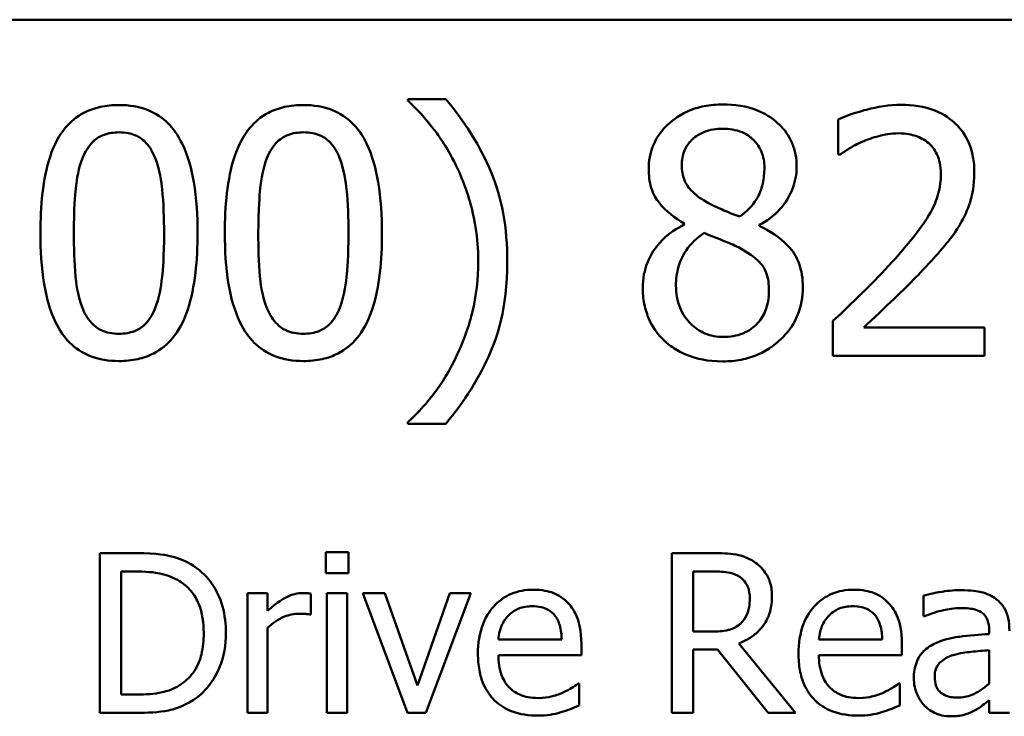
# Model space of a CAD drawing. Units: inches. Extents: x 0.05 to 2.15, y 0.02 to 1.67.
# Drawn here: x 1.64 to 1.7, y 0.58 to 0.61 of the extents above; entities that cross this region are included whole.
import ezdxf

# ---------------------------------------------------------------- set-up
doc = ezdxf.new("R2010")
doc.units = ezdxf.units.IN
doc.header["$LTSCALE"] = 0.1
doc.header["$MEASUREMENT"] = 0
doc.layers.add('Visible (ANSI)', color=7, linetype='Continuous', lineweight=50)

msp = doc.modelspace()

# ---------------------------------------------------------------- linework, layer by layer
at = {"layer": 'Visible (ANSI)'}
for p, q in [((1.434965, 0.614348), (2.077632, 0.614348)), ((1.666747, 0.610043), (1.664694, 0.610043)), ((1.664694, 0.610043), (1.664694, 0.609957)), ((1.688033, 0.60893), (1.688033, 0.607028)), ((1.688033, 0.607028), (1.68813, 0.607028)), ((1.679691, 0.60329), (1.679691, 0.603236)), ((1.683754, 0.60316), (1.683754, 0.603214)), ((1.687752, 0.598006), (1.687752, 0.596115)), ((1.695974, 0.597661), (1.689426, 0.597661)), ((1.695974, 0.596115), (1.695974, 0.597661)), ((1.687752, 0.596115), (1.695974, 0.596115)), ((1.664694, 0.592517), (1.664694, 0.592431)), ((1.664694, 0.592431), (1.666747, 0.592431)), ((1.660235, 0.58547), (1.660235, 0.584332)), ((1.661478, 0.58547), (1.660235, 0.58547)), ((1.661478, 0.584332), (1.661478, 0.58547)), ((1.64996, 0.585414), (1.647986, 0.585414)), ((1.647986, 0.585414), (1.647986, 0.576747)), ((1.681255, 0.585414), (1.679022, 0.585414)), ((1.679022, 0.585414), (1.679022, 0.576747)), ((1.649138, 0.577744), (1.649138, 0.584416)), ((1.649138, 0.584416), (1.650016, 0.584416)), ((1.680174, 0.581158), (1.680174, 0.584416)), ((1.680174, 0.584416), (1.681319, 0.584416)), ((1.660235, 0.584332), (1.661478, 0.584332)), ((1.657081, 0.58325), (1.655986, 0.58325)), ((1.655986, 0.58325), (1.655986, 0.576747)), ((1.657081, 0.582281), (1.657081, 0.58325)), ((1.659434, 0.582078), (1.659434, 0.583215)), ((1.661401, 0.58325), (1.660305, 0.58325)), ((1.660305, 0.58325), (1.660305, 0.576747)), ((1.661401, 0.576747), (1.661401, 0.58325)), ((1.663437, 0.58325), (1.66225, 0.58325)), ((1.66225, 0.58325), (1.664681, 0.576747)), ((1.665214, 0.578243), (1.663437, 0.58325)), ((1.666977, 0.58325), (1.665214, 0.578243)), ((1.665664, 0.576747), (1.668115, 0.58325)), ((1.668115, 0.58325), (1.666977, 0.58325)), ((1.692668, 0.58311), (1.692668, 0.581993)), ((1.659378, 0.582078), (1.659434, 0.582078)), ((1.692668, 0.581993), (1.692731, 0.581993)), ((1.657081, 0.576747), (1.657081, 0.581361)), ((1.681185, 0.581158), (1.680174, 0.581158)), ((1.696229, 0.581235), (1.696229, 0.581024)), ((1.673038, 0.580722), (1.669604, 0.580722)), ((1.690428, 0.580722), (1.686993, 0.580722)), ((1.674106, 0.579886), (1.674106, 0.580483)), ((1.680174, 0.576747), (1.680174, 0.580195)), ((1.680174, 0.580195), (1.681494, 0.580195)), ((1.681494, 0.580195), (1.684233, 0.576747)), ((1.685729, 0.576747), (1.682646, 0.580518)), ((1.691495, 0.579886), (1.691495, 0.580483)), ((1.696229, 0.580153), (1.696229, 0.578348)), ((1.669604, 0.579886), (1.674106, 0.579886)), ((1.686993, 0.579886), (1.691495, 0.579886)), ((1.673986, 0.578341), (1.673923, 0.578341)), ((1.673986, 0.577147), (1.673986, 0.578341)), ((1.691376, 0.578341), (1.691313, 0.578341)), ((1.691376, 0.577147), (1.691376, 0.578341)), ((1.650016, 0.577744), (1.649138, 0.577744)), ((1.696229, 0.577435), (1.696229, 0.576747)), ((1.647986, 0.576747), (1.649981, 0.576747)), ((1.655986, 0.576747), (1.657081, 0.576747)), ((1.660305, 0.576747), (1.661401, 0.576747)), ((1.664681, 0.576747), (1.665664, 0.576747)), ((1.679022, 0.576747), (1.680174, 0.576747)), ((1.684233, 0.576747), (1.685729, 0.576747)), ((1.696229, 0.576747), (1.697324, 0.576747))]:
    msp.add_line(p, q, dxfattribs=at)
for points, knots in [([(1.670086, 0.601237), (1.670086, 0.60211), (1.67002, 0.60299), (1.669721, 0.604625), (1.669504, 0.605385), (1.668934, 0.606718), (1.668271, 0.608233), (1.666747, 0.610043)], [-0.4750907, -0.4750907, -0.4750907, -0.4750907, -0.2964911, -0.2964911, -0.1352275, -0.1352275, 0, 0, 0, 0]), ([(1.649027, 0.609719), (1.648683, 0.609719), (1.648337, 0.609688), (1.647694, 0.609545), (1.647399, 0.609442), (1.646728, 0.609092), (1.646392, 0.608816), (1.645784, 0.608086), (1.645505, 0.607584), (1.644885, 0.605711), (1.644759, 0.604225), (1.644759, 0.602771)], [-0.2293866, -0.2293866, -0.2293866, -0.2293866, -0.1980955, -0.1980955, -0.1695126, -0.1695126, -0.1292638, -0.1292638, -0.0831023, -0.0831023, 0, 0, 0, 0]), ([(1.653284, 0.602782), (1.653284, 0.60369), (1.653231, 0.604644), (1.652959, 0.606239), (1.652768, 0.606961), (1.652215, 0.608111), (1.651943, 0.60847), (1.651365, 0.609041), (1.651009, 0.609275), (1.650105, 0.60964), (1.649567, 0.609719), (1.649027, 0.609719)], [-0.1392036, -0.1392036, -0.1392036, -0.1392036, -0.1044259, -0.1044259, -0.0773086, -0.0773086, -0.0556799, -0.0556799, -0.0308627, -0.0308627, 0, 0, 0, 0]), ([(1.659032, 0.609719), (1.658688, 0.609719), (1.658343, 0.609688), (1.6577, 0.609545), (1.657404, 0.609442), (1.656733, 0.609092), (1.656397, 0.608816), (1.655789, 0.608086), (1.65551, 0.607584), (1.65489, 0.605711), (1.654764, 0.604225), (1.654764, 0.602771)], [-0.2293866, -0.2293866, -0.2293866, -0.2293866, -0.1980955, -0.1980955, -0.1695126, -0.1695126, -0.1292638, -0.1292638, -0.0831023, -0.0831023, 0, 0, 0, 0]), ([(1.663289, 0.602782), (1.663289, 0.60369), (1.663237, 0.604644), (1.662964, 0.606239), (1.662774, 0.606961), (1.662221, 0.608111), (1.661949, 0.60847), (1.661371, 0.609041), (1.661015, 0.609275), (1.660111, 0.60964), (1.659572, 0.609719), (1.659032, 0.609719)], [-0.1392036, -0.1392036, -0.1392036, -0.1392036, -0.1044259, -0.1044259, -0.0773086, -0.0773086, -0.0556799, -0.0556799, -0.0308627, -0.0308627, 0, 0, 0, 0]), ([(1.664694, 0.609957), (1.665192, 0.609506), (1.665653, 0.608984), (1.666282, 0.608177), (1.666781, 0.607521), (1.667298, 0.606456)], [-0.1969066, -0.1969066, -0.1969066, -0.1969066, -0.0676723, -0.0676723, 0, 0, 0, 0]), ([(1.681777, 0.609751), (1.681437, 0.609751), (1.681098, 0.609723), (1.680456, 0.609597), (1.680156, 0.609505), (1.679309, 0.609127), (1.678925, 0.608798), (1.678387, 0.608241), (1.678159, 0.607907), (1.677832, 0.607118), (1.677757, 0.606685), (1.677757, 0.60624)], [-0.09189298, -0.09189298, -0.09189298, -0.09189298, -0.08036626, -0.08036626, -0.06966643, -0.06966643, -0.04883366, -0.04883366, -0.02543335, -0.02543335, 0, 0, 0, 0]), ([(1.685785, 0.606359), (1.685785, 0.606587), (1.685766, 0.606815), (1.685682, 0.607252), (1.68562, 0.607459), (1.685375, 0.608036), (1.685142, 0.608366), (1.684615, 0.608882), (1.684239, 0.609194), (1.683058, 0.609663), (1.682415, 0.609751), (1.681777, 0.609751)], [-0.1671639, -0.1671639, -0.1671639, -0.1671639, -0.1419162, -0.1419162, -0.1179663, -0.1179663, -0.0725655, -0.0725655, -0.0364708, -0.0364708, 0, 0, 0, 0]), ([(1.691447, 0.60973), (1.690815, 0.60973), (1.690183, 0.609628), (1.689312, 0.609395), (1.688574, 0.609196), (1.688033, 0.60893)], [-0.1153228, -0.1153228, -0.1153228, -0.1153228, -0.0344729, -0.0344729, 0, 0, 0, 0]), ([(1.695423, 0.606067), (1.695423, 0.606352), (1.695401, 0.606638), (1.695299, 0.607177), (1.695226, 0.607428), (1.694954, 0.608063), (1.694715, 0.608407), (1.694164, 0.60894), (1.693807, 0.609215), (1.692703, 0.609647), (1.69207, 0.60973), (1.691447, 0.60973)], [-0.1599923, -0.1599923, -0.1599923, -0.1599923, -0.1330011, -0.1330011, -0.1081264, -0.1081264, -0.0677015, -0.0677015, -0.0355995, -0.0355995, 0, 0, 0, 0]), ([(1.679551, 0.606445), (1.679551, 0.606723), (1.679593, 0.606997), (1.679788, 0.607465), (1.679915, 0.60765), (1.68021, 0.607942), (1.680428, 0.60812), (1.681074, 0.608382), (1.681419, 0.608433), (1.681766, 0.608433)], [-0.09437166, -0.09437166, -0.09437166, -0.09437166, -0.06449063, -0.06449063, -0.03986393, -0.03986393, -0.01979564, -0.01979564, 0, 0, 0, 0]), ([(1.681766, 0.608433), (1.682127, 0.608433), (1.682492, 0.608382), (1.683145, 0.608106), (1.683343, 0.607929), (1.683636, 0.607628), (1.683778, 0.607417), (1.683988, 0.606911), (1.684035, 0.606627), (1.684035, 0.606337)], [-0.05022668, -0.05022668, -0.05022668, -0.05022668, -0.0405768, -0.0405768, -0.03132645, -0.03132645, -0.01657374, -0.01657374, 0, 0, 0, 0]), ([(1.647039, 0.606834), (1.647107, 0.607006), (1.64719, 0.607174), (1.647379, 0.607471), (1.647482, 0.607602), (1.647804, 0.607917), (1.648004, 0.608025), (1.648441, 0.608198), (1.648735, 0.608239), (1.649027, 0.608239)], [-0.03947393, -0.03947393, -0.03947393, -0.03947393, -0.03282218, -0.03282218, -0.0268344, -0.0268344, -0.01667727, -0.01667727, 0, 0, 0, 0]), ([(1.649027, 0.608239), (1.64919, 0.608239), (1.649355, 0.608226), (1.649661, 0.608168), (1.649802, 0.608126), (1.650062, 0.60801), (1.650268, 0.6079), (1.650703, 0.607439), (1.650864, 0.607154), (1.650982, 0.606856)], [-0.07663091, -0.07663091, -0.07663091, -0.07663091, -0.05537597, -0.05537597, -0.03621005, -0.03621005, -0.01835266, -0.01835266, 0, 0, 0, 0]), ([(1.657044, 0.606834), (1.657113, 0.607006), (1.657195, 0.607174), (1.657384, 0.607471), (1.657487, 0.607602), (1.657809, 0.607917), (1.65801, 0.608025), (1.658446, 0.608198), (1.65874, 0.608239), (1.659032, 0.608239)], [-0.03947393, -0.03947393, -0.03947393, -0.03947393, -0.03282218, -0.03282218, -0.0268344, -0.0268344, -0.01667727, -0.01667727, 0, 0, 0, 0]), ([(1.659032, 0.608239), (1.659196, 0.608239), (1.65936, 0.608226), (1.659666, 0.608168), (1.659807, 0.608126), (1.660068, 0.60801), (1.660274, 0.6079), (1.660709, 0.607439), (1.660869, 0.607154), (1.660988, 0.606856)], [-0.07663091, -0.07663091, -0.07663091, -0.07663091, -0.05537597, -0.05537597, -0.03621005, -0.03621005, -0.01835266, -0.01835266, 0, 0, 0, 0]), ([(1.689426, 0.607763), (1.689728, 0.607888), (1.690039, 0.607988), (1.690511, 0.608104), (1.690864, 0.608185), (1.691317, 0.608185)], [-0.07875488, -0.07875488, -0.07875488, -0.07875488, -0.02588516, -0.02588516, 0, 0, 0, 0]), ([(1.691317, 0.608185), (1.691745, 0.608185), (1.692046, 0.608111), (1.692507, 0.607954), (1.692742, 0.607823), (1.692949, 0.607644)], [-0.0278365, -0.0278365, -0.0278365, -0.0278365, -0.01562558, -0.01562558, 0, 0, 0, 0]), ([(1.68813, 0.607028), (1.688304, 0.60715), (1.688518, 0.607285), (1.688791, 0.607454), (1.689053, 0.607614), (1.689426, 0.607763)], [-0.06693827, -0.06693827, -0.06693827, -0.06693827, -0.02300711, -0.02300711, 0, 0, 0, 0]), ([(1.692949, 0.607644), (1.693054, 0.607553), (1.693147, 0.60745), (1.693311, 0.607217), (1.69338, 0.607088), (1.693504, 0.606786), (1.693608, 0.606474), (1.693608, 0.60597)], [-0.07441178, -0.07441178, -0.07441178, -0.07441178, -0.05215362, -0.05215362, -0.0288209, -0.0288209, 0, 0, 0, 0]), ([(1.646574, 0.602771), (1.646574, 0.604091), (1.646647, 0.604873), (1.64673, 0.605715), (1.646834, 0.606319), (1.647039, 0.606834)], [-0.0485355, -0.0485355, -0.0485355, -0.0485355, -0.03167215, -0.03167215, 0, 0, 0, 0]), ([(1.650982, 0.606856), (1.651238, 0.606212), (1.651325, 0.605498), (1.651443, 0.604394), (1.651469, 0.603555), (1.651469, 0.602782)], [-0.0632947, -0.0632947, -0.0632947, -0.0632947, -0.04415414, -0.04415414, 0, 0, 0, 0]), ([(1.656579, 0.602771), (1.656579, 0.604091), (1.656653, 0.604873), (1.656736, 0.605715), (1.65684, 0.606319), (1.657044, 0.606834)], [-0.0485355, -0.0485355, -0.0485355, -0.0485355, -0.03167215, -0.03167215, 0, 0, 0, 0]), ([(1.660988, 0.606856), (1.661243, 0.606212), (1.66133, 0.605498), (1.661448, 0.604394), (1.661474, 0.603555), (1.661474, 0.602782)], [-0.0632947, -0.0632947, -0.0632947, -0.0632947, -0.04415414, -0.04415414, 0, 0, 0, 0]), ([(1.667298, 0.606456), (1.667681, 0.605682), (1.667968, 0.604867), (1.668289, 0.603591), (1.668508, 0.602632), (1.668508, 0.601237)], [-0.2319012, -0.2319012, -0.2319012, -0.2319012, -0.0797328, -0.0797328, 0, 0, 0, 0]), ([(1.680826, 0.6045), (1.680548, 0.60466), (1.68028, 0.604854), (1.67985, 0.605317), (1.679749, 0.605515), (1.679591, 0.605903), (1.679551, 0.606173), (1.679551, 0.606445)], [-0.03264507, -0.03264507, -0.03264507, -0.03264507, -0.02396118, -0.02396118, -0.01553973, -0.01553973, 0, 0, 0, 0]), ([(1.684035, 0.606337), (1.684035, 0.606041), (1.684007, 0.605744), (1.683838, 0.604995), (1.683674, 0.604715), (1.683386, 0.604249), (1.68305, 0.603931), (1.682706, 0.603668)], [-0.0352607, -0.0352607, -0.0352607, -0.0352607, -0.03121706, -0.03121706, -0.02476754, -0.02476754, 0, 0, 0, 0]), ([(1.683754, 0.603214), (1.684172, 0.603425), (1.684547, 0.603698), (1.685194, 0.604414), (1.685413, 0.60482), (1.685703, 0.605554), (1.685785, 0.605949), (1.685785, 0.606359)], [-0.06551563, -0.06551563, -0.06551563, -0.06551563, -0.04510127, -0.04510127, -0.02341019, -0.02341019, 0, 0, 0, 0]), ([(1.677757, 0.60624), (1.677757, 0.6059), (1.677797, 0.605559), (1.678011, 0.604868), (1.678174, 0.604613), (1.67868, 0.60396), (1.679183, 0.603586), (1.679691, 0.60329)], [-0.0590282, -0.0590282, -0.0590282, -0.0590282, -0.04708159, -0.04708159, -0.03358669, -0.03358669, 0, 0, 0, 0]), ([(1.693608, 0.60597), (1.693608, 0.605612), (1.693561, 0.605261), (1.693373, 0.604559), (1.693231, 0.604219), (1.692602, 0.603084), (1.691758, 0.60208), (1.690972, 0.601215)], [-0.1191541, -0.1191541, -0.1191541, -0.1191541, -0.0934196, -0.0934196, -0.0667746, -0.0667746, 0, 0, 0, 0]), ([(1.694732, 0.603398), (1.694954, 0.603782), (1.69512, 0.604191), (1.695304, 0.604849), (1.695423, 0.605331), (1.695423, 0.606067)], [-0.1202539, -0.1202539, -0.1202539, -0.1202539, -0.0420397, -0.0420397, 0, 0, 0, 0]), ([(1.682706, 0.603668), (1.682252, 0.603816), (1.681832, 0.604008), (1.681382, 0.604216), (1.681047, 0.604376), (1.680826, 0.6045)], [-0.02277579, -0.02277579, -0.02277579, -0.02277579, -0.0144853, -0.0144853, 0, 0, 0, 0]), ([(1.679691, 0.603236), (1.679256, 0.603022), (1.678853, 0.602752), (1.678093, 0.601992), (1.677855, 0.601559), (1.677522, 0.600764), (1.677433, 0.600291), (1.677433, 0.5998)], [-0.06664456, -0.06664456, -0.06664456, -0.06664456, -0.04923973, -0.04923973, -0.02804836, -0.02804836, 0, 0, 0, 0]), ([(1.68612, 0.599832), (1.68612, 0.600284), (1.68606, 0.600739), (1.685779, 0.601475), (1.685599, 0.601785), (1.684864, 0.602559), (1.684317, 0.602899), (1.683754, 0.60316)], [-0.09514863, -0.09514863, -0.09514863, -0.09514863, -0.06091038, -0.06091038, -0.03547713, -0.03547713, 0, 0, 0, 0]), ([(1.692949, 0.601118), (1.693291, 0.601482), (1.693621, 0.601856), (1.694074, 0.602408), (1.694416, 0.60283), (1.694732, 0.603398)], [-0.1233116, -0.1233116, -0.1233116, -0.1233116, -0.0371132, -0.0371132, 0, 0, 0, 0]), ([(1.644759, 0.602771), (1.644759, 0.601861), (1.644811, 0.600903), (1.64508, 0.599309), (1.645268, 0.598587), (1.645806, 0.597466), (1.646071, 0.597103), (1.646667, 0.596514), (1.647024, 0.59628), (1.647935, 0.595913), (1.64848, 0.595834), (1.649027, 0.595834)], [-0.1484725, -0.1484725, -0.1484725, -0.1484725, -0.1093704, -0.1093704, -0.0790716, -0.0790716, -0.0560826, -0.0560826, -0.0312154, -0.0312154, 0, 0, 0, 0]), ([(1.647028, 0.598752), (1.646759, 0.599454), (1.646688, 0.60013), (1.646592, 0.60117), (1.646574, 0.602029), (1.646574, 0.602771)], [-0.05932319, -0.05932319, -0.05932319, -0.05932319, -0.04241114, -0.04241114, 0, 0, 0, 0]), ([(1.649027, 0.595834), (1.649366, 0.595834), (1.649706, 0.595865), (1.65034, 0.596005), (1.650632, 0.596107), (1.651301, 0.596454), (1.651637, 0.59673), (1.652249, 0.597462), (1.652531, 0.597967), (1.653156, 0.599842), (1.653284, 0.601327), (1.653284, 0.602782)], [-0.2278834, -0.2278834, -0.2278834, -0.2278834, -0.1972819, -0.1972819, -0.1692686, -0.1692686, -0.1293337, -0.1293337, -0.0831819, -0.0831819, 0, 0, 0, 0]), ([(1.651469, 0.602782), (1.651469, 0.601512), (1.651401, 0.600771), (1.651302, 0.599846), (1.651196, 0.599235), (1.650993, 0.598719)], [-0.05336775, -0.05336775, -0.05336775, -0.05336775, -0.0316386, -0.0316386, 0, 0, 0, 0]), ([(1.654764, 0.602771), (1.654764, 0.601861), (1.654816, 0.600903), (1.655086, 0.599309), (1.655274, 0.598587), (1.655812, 0.597466), (1.656076, 0.597103), (1.656672, 0.596514), (1.65703, 0.59628), (1.65794, 0.595913), (1.658486, 0.595834), (1.659032, 0.595834)], [-0.1484725, -0.1484725, -0.1484725, -0.1484725, -0.1093704, -0.1093704, -0.0790716, -0.0790716, -0.0560826, -0.0560826, -0.0312154, -0.0312154, 0, 0, 0, 0]), ([(1.657033, 0.598752), (1.656765, 0.599454), (1.656693, 0.60013), (1.656597, 0.60117), (1.656579, 0.602029), (1.656579, 0.602771)], [-0.05932319, -0.05932319, -0.05932319, -0.05932319, -0.04241114, -0.04241114, 0, 0, 0, 0]), ([(1.659032, 0.595834), (1.659371, 0.595834), (1.659711, 0.595865), (1.660346, 0.596005), (1.660638, 0.596107), (1.661306, 0.596454), (1.661642, 0.59673), (1.662254, 0.597462), (1.662536, 0.597967), (1.663161, 0.599842), (1.663289, 0.601327), (1.663289, 0.602782)], [-0.2278834, -0.2278834, -0.2278834, -0.2278834, -0.1972819, -0.1972819, -0.1692686, -0.1692686, -0.1293337, -0.1293337, -0.0831819, -0.0831819, 0, 0, 0, 0]), ([(1.661474, 0.602782), (1.661474, 0.601512), (1.661406, 0.600771), (1.661308, 0.599846), (1.661201, 0.599235), (1.660999, 0.598719)], [-0.05336775, -0.05336775, -0.05336775, -0.05336775, -0.0316386, -0.0316386, 0, 0, 0, 0]), ([(1.679237, 0.59993), (1.679237, 0.600275), (1.679279, 0.600617), (1.679436, 0.601157), (1.679552, 0.601479), (1.680046, 0.602214), (1.680376, 0.602527), (1.680761, 0.602782)], [-0.08912025, -0.08912025, -0.08912025, -0.08912025, -0.05057899, -0.05057899, -0.02638427, -0.02638427, 0, 0, 0, 0]), ([(1.680761, 0.602782), (1.681142, 0.602627), (1.681523, 0.602473), (1.682165, 0.602221), (1.682473, 0.602089), (1.682717, 0.60195)], [-0.03974029, -0.03974029, -0.03974029, -0.03974029, -0.01603346, -0.01603346, 0, 0, 0, 0]), ([(1.682717, 0.60195), (1.683118, 0.601733), (1.683512, 0.601476), (1.683914, 0.601047), (1.68404, 0.600874), (1.684246, 0.600316), (1.684283, 0.59998), (1.684283, 0.599659)], [-0.0661948, -0.0661948, -0.0661948, -0.0661948, -0.03396271, -0.03396271, -0.01833933, -0.01833933, 0, 0, 0, 0]), ([(1.666747, 0.592431), (1.667758, 0.593624), (1.668591, 0.594934), (1.669489, 0.59706), (1.670086, 0.598614), (1.670086, 0.601237)], [-0.4652217, -0.4652217, -0.4652217, -0.4652217, -0.149896, -0.149896, 0, 0, 0, 0]), ([(1.668508, 0.601237), (1.668508, 0.600302), (1.668412, 0.599367), (1.668074, 0.598026), (1.66783, 0.597112), (1.667298, 0.596018)], [-0.2146585, -0.2146585, -0.2146585, -0.2146585, -0.0695262, -0.0695262, 0, 0, 0, 0]), ([(1.690972, 0.601215), (1.690472, 0.600666), (1.689957, 0.600131), (1.689104, 0.599295), (1.688542, 0.598748), (1.687752, 0.598006)], [-0.1637083, -0.1637083, -0.1637083, -0.1637083, -0.0619288, -0.0619288, 0, 0, 0, 0]), ([(1.689426, 0.597661), (1.689936, 0.598134), (1.690578, 0.598744), (1.691534, 0.599654), (1.692117, 0.600211), (1.692949, 0.601118)], [-0.1462953, -0.1462953, -0.1462953, -0.1462953, -0.0703305, -0.0703305, 0, 0, 0, 0]), ([(1.681798, 0.597142), (1.681458, 0.597142), (1.681126, 0.597198), (1.680515, 0.597454), (1.680256, 0.597636), (1.679822, 0.598075), (1.679609, 0.598357), (1.679301, 0.599109), (1.679237, 0.599517), (1.679237, 0.59993)], [-0.09734891, -0.09734891, -0.09734891, -0.09734891, -0.07115788, -0.07115788, -0.04641484, -0.04641484, -0.0236007, -0.0236007, 0, 0, 0, 0]), ([(1.677433, 0.5998), (1.677433, 0.599509), (1.67746, 0.59922), (1.677583, 0.598605), (1.677679, 0.598333), (1.67796, 0.597683), (1.67823, 0.597293), (1.678578, 0.596958)], [-0.05155437, -0.05155437, -0.05155437, -0.05155437, -0.04047542, -0.04047542, -0.02762795, -0.02762795, 0, 0, 0, 0]), ([(1.681777, 0.595813), (1.682112, 0.595813), (1.682447, 0.595841), (1.683086, 0.595965), (1.683387, 0.596056), (1.684291, 0.596446), (1.68474, 0.596818), (1.685381, 0.597481), (1.685648, 0.597872), (1.686033, 0.598799), (1.68612, 0.599309), (1.68612, 0.599832)], [-0.1073013, -0.1073013, -0.1073013, -0.1073013, -0.0945988, -0.0945988, -0.0826352, -0.0826352, -0.0573365, -0.0573365, -0.0299074, -0.0299074, 0, 0, 0, 0]), ([(1.684283, 0.599659), (1.684283, 0.599274), (1.684228, 0.598887), (1.683969, 0.598263), (1.683812, 0.598026), (1.683466, 0.597681), (1.683233, 0.597481), (1.682529, 0.597196), (1.682165, 0.597142), (1.681798, 0.597142)], [-0.1195345, -0.1195345, -0.1195345, -0.1195345, -0.0760384, -0.0760384, -0.043353, -0.043353, -0.0209425, -0.0209425, 0, 0, 0, 0]), ([(1.649027, 0.597315), (1.648855, 0.597315), (1.648682, 0.597328), (1.648362, 0.597391), (1.648214, 0.597437), (1.647964, 0.597553), (1.647749, 0.597667), (1.647302, 0.598155), (1.647143, 0.598445), (1.647028, 0.598752)], [-0.08901325, -0.08901325, -0.08901325, -0.08901325, -0.06202169, -0.06202169, -0.03777794, -0.03777794, -0.01871846, -0.01871846, 0, 0, 0, 0]), ([(1.650993, 0.598719), (1.650927, 0.598548), (1.650847, 0.59838), (1.650662, 0.598083), (1.65056, 0.597952), (1.650244, 0.597641), (1.650043, 0.597531), (1.649606, 0.597355), (1.649316, 0.597315), (1.649027, 0.597315)], [-0.04000268, -0.04000268, -0.04000268, -0.04000268, -0.03312195, -0.03312195, -0.02691905, -0.02691905, -0.01651296, -0.01651296, 0, 0, 0, 0]), ([(1.659032, 0.597315), (1.65886, 0.597315), (1.658687, 0.597328), (1.658367, 0.597391), (1.658219, 0.597437), (1.657969, 0.597553), (1.657754, 0.597667), (1.657307, 0.598155), (1.657148, 0.598445), (1.657033, 0.598752)], [-0.08901325, -0.08901325, -0.08901325, -0.08901325, -0.06202169, -0.06202169, -0.03777794, -0.03777794, -0.01871846, -0.01871846, 0, 0, 0, 0]), ([(1.660999, 0.598719), (1.660933, 0.598548), (1.660853, 0.59838), (1.660667, 0.598083), (1.660566, 0.597952), (1.660249, 0.597641), (1.660049, 0.597531), (1.659611, 0.597355), (1.659321, 0.597315), (1.659032, 0.597315)], [-0.04000268, -0.04000268, -0.04000268, -0.04000268, -0.03312195, -0.03312195, -0.02691905, -0.02691905, -0.01651296, -0.01651296, 0, 0, 0, 0]), ([(1.678578, 0.596958), (1.678771, 0.596772), (1.678983, 0.59661), (1.679451, 0.596325), (1.679704, 0.596206), (1.680333, 0.595976), (1.680925, 0.595813), (1.681777, 0.595813)], [-0.1170667, -0.1170667, -0.1170667, -0.1170667, -0.0836212, -0.0836212, -0.0486878, -0.0486878, 0, 0, 0, 0]), ([(1.667298, 0.596018), (1.666961, 0.595316), (1.666558, 0.594652), (1.665801, 0.593671), (1.665304, 0.593061), (1.664694, 0.592517)], [-0.125815, -0.125815, -0.125815, -0.125815, -0.0467223, -0.0467223, 0, 0, 0, 0]), ([(1.653064, 0.584725), (1.652704, 0.584962), (1.652293, 0.585122), (1.651657, 0.585289), (1.651126, 0.585414), (1.64996, 0.585414)], [-0.1926352, -0.1926352, -0.1926352, -0.1926352, -0.0666687, -0.0666687, 0, 0, 0, 0]), ([(1.683461, 0.584957), (1.683313, 0.585053), (1.683157, 0.585134), (1.682834, 0.585261), (1.68267, 0.585306), (1.682091, 0.585399), (1.681672, 0.585414), (1.681255, 0.585414)], [-0.04361754, -0.04361754, -0.04361754, -0.04361754, -0.0335459, -0.0335459, -0.02379797, -0.02379797, 0, 0, 0, 0]), ([(1.684444, 0.583061), (1.684444, 0.583303), (1.684419, 0.583549), (1.684307, 0.583949), (1.684231, 0.584141), (1.683918, 0.584597), (1.683708, 0.584797), (1.683461, 0.584957)], [-0.05236911, -0.05236911, -0.05236911, -0.05236911, -0.03163418, -0.03163418, -0.01685896, -0.01685896, 0, 0, 0, 0]), ([(1.650016, 0.584416), (1.650708, 0.584416), (1.651105, 0.584344), (1.651668, 0.584211), (1.651997, 0.584079), (1.652306, 0.583897)], [-0.03305689, -0.03305689, -0.03305689, -0.03305689, -0.02049557, -0.02049557, 0, 0, 0, 0]), ([(1.65482, 0.581073), (1.65482, 0.581558), (1.654769, 0.582046), (1.654498, 0.583039), (1.654292, 0.583411), (1.653832, 0.584101), (1.653483, 0.584448), (1.653064, 0.584725)], [-0.06402962, -0.06402962, -0.06402962, -0.06402962, -0.04739645, -0.04739645, -0.02870268, -0.02870268, 0, 0, 0, 0]), ([(1.681319, 0.584416), (1.681513, 0.584416), (1.681871, 0.584408), (1.682357, 0.584296), (1.682535, 0.584227), (1.682695, 0.584121)], [-0.02851374, -0.02851374, -0.02851374, -0.02851374, -0.01095932, -0.01095932, 0, 0, 0, 0]), ([(1.652306, 0.583897), (1.65254, 0.583753), (1.652747, 0.583577), (1.653104, 0.583153), (1.653243, 0.582912), (1.653549, 0.582162), (1.653619, 0.581618), (1.653619, 0.581087)], [-0.0619051, -0.0619051, -0.0619051, -0.0619051, -0.04624777, -0.04624777, -0.03032526, -0.03032526, 0, 0, 0, 0]), ([(1.682695, 0.584121), (1.682793, 0.584056), (1.68288, 0.583978), (1.683041, 0.583783), (1.683094, 0.58368), (1.683211, 0.583397), (1.683243, 0.583184), (1.683243, 0.58297)], [-0.02210862, -0.02210862, -0.02210862, -0.02210862, -0.01752427, -0.01752427, -0.01222984, -0.01222984, 0, 0, 0, 0]), ([(1.6715, 0.583433), (1.671289, 0.583433), (1.671078, 0.583416), (1.670674, 0.583339), (1.670484, 0.583282), (1.66997, 0.583063), (1.66968, 0.58286), (1.669222, 0.582391), (1.668965, 0.58207), (1.668569, 0.58107), (1.668494, 0.580514), (1.668494, 0.579964)], [-0.1399344, -0.1399344, -0.1399344, -0.1399344, -0.1184035, -0.1184035, -0.0981498, -0.0981498, -0.0614317, -0.0614317, -0.0314461, -0.0314461, 0, 0, 0, 0]), ([(1.673382, 0.58271), (1.67327, 0.582832), (1.673145, 0.58294), (1.672871, 0.583125), (1.672725, 0.5832), (1.672333, 0.583347), (1.671992, 0.583433), (1.6715, 0.583433)], [-0.06467067, -0.06467067, -0.06467067, -0.06467067, -0.04632628, -0.04632628, -0.02812394, -0.02812394, 0, 0, 0, 0]), ([(1.68889, 0.583433), (1.688678, 0.583433), (1.688467, 0.583416), (1.688064, 0.583339), (1.687874, 0.583282), (1.687359, 0.583063), (1.687069, 0.58286), (1.686612, 0.582391), (1.686355, 0.58207), (1.685959, 0.58107), (1.685884, 0.580514), (1.685884, 0.579964)], [-0.1399344, -0.1399344, -0.1399344, -0.1399344, -0.1184035, -0.1184035, -0.0981498, -0.0981498, -0.0614317, -0.0614317, -0.0314461, -0.0314461, 0, 0, 0, 0]), ([(1.690772, 0.58271), (1.690659, 0.582832), (1.690535, 0.58294), (1.69026, 0.583125), (1.690115, 0.5832), (1.689722, 0.583347), (1.689382, 0.583433), (1.68889, 0.583433)], [-0.06467067, -0.06467067, -0.06467067, -0.06467067, -0.04632628, -0.04632628, -0.02812394, -0.02812394, 0, 0, 0, 0]), ([(1.694656, 0.583405), (1.694279, 0.583405), (1.693906, 0.583369), (1.693426, 0.583279), (1.692978, 0.583197), (1.692668, 0.58311)], [-0.08049906, -0.08049906, -0.08049906, -0.08049906, -0.01840883, -0.01840883, 0, 0, 0, 0]), ([(1.696615, 0.58292), (1.696494, 0.583011), (1.696364, 0.583089), (1.696086, 0.583217), (1.69594, 0.583265), (1.695607, 0.583342), (1.695266, 0.583405), (1.694656, 0.583405)], [-0.09167956, -0.09167956, -0.09167956, -0.09167956, -0.0635158, -0.0635158, -0.03488808, -0.03488808, 0, 0, 0, 0]), ([(1.658992, 0.58325), (1.658847, 0.58325), (1.658704, 0.583231), (1.658412, 0.583158), (1.658265, 0.583102), (1.657954, 0.58295), (1.657624, 0.582766), (1.657081, 0.582281)], [-0.1077628, -0.1077628, -0.1077628, -0.1077628, -0.0760004, -0.0760004, -0.0415769, -0.0415769, 0, 0, 0, 0]), ([(1.659434, 0.583215), (1.659373, 0.583228), (1.659307, 0.583238), (1.6592, 0.583247), (1.659127, 0.58325), (1.658992, 0.58325)], [-0.01856644, -0.01856644, -0.01856644, -0.01856644, -0.00775275, -0.00775275, 0, 0, 0, 0]), ([(1.682646, 0.580518), (1.68286, 0.580598), (1.683065, 0.580698), (1.683439, 0.580938), (1.683606, 0.581074), (1.684052, 0.58154), (1.684188, 0.581832), (1.684389, 0.582325), (1.684444, 0.582692), (1.684444, 0.583061)], [-0.04008687, -0.04008687, -0.04008687, -0.04008687, -0.03512441, -0.03512441, -0.03040432, -0.03040432, -0.02110803, -0.02110803, 0, 0, 0, 0]), ([(1.683243, 0.58297), (1.683243, 0.582807), (1.683231, 0.582642), (1.683173, 0.582321), (1.68313, 0.582186), (1.683001, 0.581895), (1.682892, 0.58174), (1.682751, 0.581607)], [-0.02537604, -0.02537604, -0.02537604, -0.02537604, -0.01823176, -0.01823176, -0.01104465, -0.01104465, 0, 0, 0, 0]), ([(1.697324, 0.581193), (1.697324, 0.581427), (1.697305, 0.581667), (1.697209, 0.582091), (1.697141, 0.582278), (1.696929, 0.582635), (1.696788, 0.582792), (1.696615, 0.58292)], [-0.03712136, -0.03712136, -0.03712136, -0.03712136, -0.02373883, -0.02373883, -0.01229651, -0.01229651, 0, 0, 0, 0]), ([(1.670138, 0.582021), (1.67037, 0.582254), (1.670583, 0.582357), (1.670933, 0.582503), (1.67119, 0.582534), (1.671437, 0.582534)], [-0.02160253, -0.02160253, -0.02160253, -0.02160253, -0.01407989, -0.01407989, 0, 0, 0, 0]), ([(1.671437, 0.582534), (1.6716, 0.582534), (1.671767, 0.582521), (1.672023, 0.582463), (1.672162, 0.582423), (1.672449, 0.582259), (1.672568, 0.582156), (1.672666, 0.582028)], [-0.03491105, -0.03491105, -0.03491105, -0.03491105, -0.01889965, -0.01889965, -0.0091775, -0.0091775, 0, 0, 0, 0]), ([(1.674106, 0.580483), (1.674106, 0.581223), (1.67398, 0.581665), (1.673747, 0.582234), (1.67359, 0.582489), (1.673382, 0.58271)], [-0.03515094, -0.03515094, -0.03515094, -0.03515094, -0.01731537, -0.01731537, 0, 0, 0, 0]), ([(1.687527, 0.582021), (1.68776, 0.582254), (1.687973, 0.582357), (1.688323, 0.582503), (1.68858, 0.582534), (1.688826, 0.582534)], [-0.02160253, -0.02160253, -0.02160253, -0.02160253, -0.01407989, -0.01407989, 0, 0, 0, 0]), ([(1.688826, 0.582534), (1.688989, 0.582534), (1.689157, 0.582521), (1.689413, 0.582463), (1.689551, 0.582423), (1.689838, 0.582259), (1.689957, 0.582156), (1.690055, 0.582028)], [-0.03491105, -0.03491105, -0.03491105, -0.03491105, -0.01889965, -0.01889965, -0.0091775, -0.0091775, 0, 0, 0, 0]), ([(1.691495, 0.580483), (1.691495, 0.581223), (1.69137, 0.581665), (1.691136, 0.582234), (1.69098, 0.582489), (1.690772, 0.58271)], [-0.03515094, -0.03515094, -0.03515094, -0.03515094, -0.01731537, -0.01731537, 0, 0, 0, 0]), ([(1.692731, 0.581993), (1.693063, 0.582134), (1.693405, 0.582246), (1.694008, 0.582378), (1.694336, 0.582436), (1.694649, 0.582436)], [-0.04292978, -0.04292978, -0.04292978, -0.04292978, -0.0178778, -0.0178778, 0, 0, 0, 0]), ([(1.694649, 0.582436), (1.69489, 0.582436), (1.695191, 0.582418), (1.695541, 0.58234), (1.69567, 0.582291), (1.695786, 0.582218)], [-0.02053482, -0.02053482, -0.02053482, -0.02053482, -0.00784248, -0.00784248, 0, 0, 0, 0]), ([(1.695786, 0.582218), (1.695866, 0.582168), (1.695935, 0.582106), (1.696041, 0.581978), (1.696098, 0.581895), (1.696206, 0.581621), (1.696229, 0.581429), (1.696229, 0.581235)], [-0.02854247, -0.02854247, -0.02854247, -0.02854247, -0.0186999, -0.0186999, -0.01110349, -0.01110349, 0, 0, 0, 0]), ([(1.657081, 0.581361), (1.65735, 0.581621), (1.657656, 0.581835), (1.658256, 0.582073), (1.658517, 0.582127), (1.658788, 0.582127)], [-0.03689261, -0.03689261, -0.03689261, -0.03689261, -0.01547386, -0.01547386, 0, 0, 0, 0]), ([(1.658788, 0.582127), (1.658893, 0.582127), (1.659009, 0.582125), (1.659153, 0.582118), (1.659254, 0.582112), (1.659378, 0.582078)], [-0.02762531, -0.02762531, -0.02762531, -0.02762531, -0.00735207, -0.00735207, 0, 0, 0, 0]), ([(1.669604, 0.580722), (1.669632, 0.581055), (1.669699, 0.581286), (1.669852, 0.581664), (1.669979, 0.581853), (1.670138, 0.582021)], [-0.02326858, -0.02326858, -0.02326858, -0.02326858, -0.01322195, -0.01322195, 0, 0, 0, 0]), ([(1.672666, 0.582028), (1.672727, 0.581953), (1.672778, 0.581871), (1.672876, 0.581672), (1.672911, 0.581566), (1.673002, 0.581244), (1.67303, 0.580975), (1.673038, 0.580722)], [-0.02264828, -0.02264828, -0.02264828, -0.02264828, -0.0190808, -0.0190808, -0.01445917, -0.01445917, 0, 0, 0, 0]), ([(1.686993, 0.580722), (1.687021, 0.581055), (1.687089, 0.581286), (1.687242, 0.581664), (1.687368, 0.581853), (1.687527, 0.582021)], [-0.02326858, -0.02326858, -0.02326858, -0.02326858, -0.01322195, -0.01322195, 0, 0, 0, 0]), ([(1.690055, 0.582028), (1.690116, 0.581953), (1.690167, 0.581871), (1.690265, 0.581672), (1.6903, 0.581566), (1.690391, 0.581244), (1.69042, 0.580975), (1.690428, 0.580722)], [-0.02264828, -0.02264828, -0.02264828, -0.02264828, -0.0190808, -0.0190808, -0.01445917, -0.01445917, 0, 0, 0, 0]), ([(1.682751, 0.581607), (1.682661, 0.581517), (1.682559, 0.58144), (1.682285, 0.581292), (1.68214, 0.581259), (1.68179, 0.581181), (1.681483, 0.581158), (1.681185, 0.581158)], [-0.02290248, -0.02290248, -0.02290248, -0.02290248, -0.02048462, -0.02048462, -0.01700836, -0.01700836, 0, 0, 0, 0]), ([(1.653619, 0.581087), (1.653619, 0.580698), (1.653585, 0.580296), (1.653431, 0.57967), (1.653323, 0.579348), (1.652926, 0.578744), (1.652691, 0.578509), (1.652411, 0.57832)], [-0.07470692, -0.07470692, -0.07470692, -0.07470692, -0.04129492, -0.04129492, -0.01933555, -0.01933555, 0, 0, 0, 0]), ([(1.65305, 0.577442), (1.653363, 0.577649), (1.653636, 0.577901), (1.654135, 0.578525), (1.654333, 0.578886), (1.654715, 0.579811), (1.65482, 0.580435), (1.65482, 0.581073)], [-0.07550282, -0.07550282, -0.07550282, -0.07550282, -0.05716857, -0.05716857, -0.03648885, -0.03648885, 0, 0, 0, 0]), ([(1.696229, 0.581024), (1.695695, 0.580994), (1.695151, 0.580948), (1.694415, 0.580854), (1.693867, 0.580781), (1.693328, 0.580532)], [-0.1216348, -0.1216348, -0.1216348, -0.1216348, -0.0338915, -0.0338915, 0, 0, 0, 0]), ([(1.693328, 0.580532), (1.693083, 0.580424), (1.692853, 0.580281), (1.692562, 0.579985), (1.692413, 0.579808), (1.692185, 0.579242), (1.692141, 0.578936), (1.692141, 0.578629)], [-0.06654471, -0.06654471, -0.06654471, -0.06654471, -0.03483297, -0.03483297, -0.01751037, -0.01751037, 0, 0, 0, 0]), ([(1.694276, 0.579886), (1.694642, 0.579997), (1.694978, 0.580032), (1.695552, 0.58009), (1.695916, 0.580125), (1.696229, 0.580153)], [-0.03319602, -0.03319602, -0.03319602, -0.03319602, -0.01793927, -0.01793927, 0, 0, 0, 0]), ([(1.668494, 0.579964), (1.668494, 0.579661), (1.668517, 0.579356), (1.668621, 0.578795), (1.668695, 0.578535), (1.668947, 0.577964), (1.669143, 0.577675), (1.66966, 0.577173), (1.669964, 0.576982), (1.670766, 0.576666), (1.67127, 0.576599), (1.671767, 0.576599)], [-0.1021348, -0.1021348, -0.1021348, -0.1021348, -0.0848924, -0.0848924, -0.0695366, -0.0695366, -0.0492506, -0.0492506, -0.0283954, -0.0283954, 0, 0, 0, 0]), ([(1.671753, 0.577555), (1.671575, 0.577555), (1.671396, 0.577569), (1.671062, 0.577632), (1.670907, 0.577678), (1.670537, 0.577841), (1.670342, 0.577977), (1.670061, 0.578273), (1.669902, 0.578472), (1.669649, 0.579135), (1.669604, 0.579516), (1.669604, 0.579886)], [-0.1087654, -0.1087654, -0.1087654, -0.1087654, -0.0879109, -0.0879109, -0.0689471, -0.0689471, -0.0404886, -0.0404886, -0.0211471, -0.0211471, 0, 0, 0, 0]), ([(1.685884, 0.579964), (1.685884, 0.579661), (1.685906, 0.579356), (1.68601, 0.578795), (1.686085, 0.578535), (1.686337, 0.577964), (1.686533, 0.577675), (1.687049, 0.577173), (1.687353, 0.576982), (1.688156, 0.576666), (1.68866, 0.576599), (1.689156, 0.576599)], [-0.1021348, -0.1021348, -0.1021348, -0.1021348, -0.0848924, -0.0848924, -0.0695366, -0.0695366, -0.0492506, -0.0492506, -0.0283954, -0.0283954, 0, 0, 0, 0]), ([(1.689142, 0.577555), (1.688965, 0.577555), (1.688786, 0.577569), (1.688452, 0.577632), (1.688297, 0.577678), (1.687927, 0.577841), (1.687731, 0.577977), (1.68745, 0.578273), (1.687291, 0.578472), (1.687039, 0.579135), (1.686993, 0.579516), (1.686993, 0.579886)], [-0.1087654, -0.1087654, -0.1087654, -0.1087654, -0.0879109, -0.0879109, -0.0689471, -0.0689471, -0.0404886, -0.0404886, -0.0211471, -0.0211471, 0, 0, 0, 0]), ([(1.693272, 0.578706), (1.693272, 0.578808), (1.693281, 0.57891), (1.693323, 0.579098), (1.693354, 0.579184), (1.693439, 0.579341), (1.693508, 0.579443), (1.693838, 0.579713), (1.69405, 0.579817), (1.694276, 0.579886)], [-0.04820297, -0.04820297, -0.04820297, -0.04820297, -0.03564971, -0.03564971, -0.02434468, -0.02434468, -0.01353414, -0.01353414, 0, 0, 0, 0]), ([(1.692141, 0.578629), (1.692141, 0.578472), (1.692157, 0.578317), (1.692221, 0.57801), (1.69227, 0.577864), (1.692427, 0.577508), (1.692553, 0.577309), (1.692717, 0.57714)], [-0.03112623, -0.03112623, -0.03112623, -0.03112623, -0.02227779, -0.02227779, -0.01347207, -0.01347207, 0, 0, 0, 0]), ([(1.694508, 0.577576), (1.694382, 0.577576), (1.694253, 0.577585), (1.694022, 0.57763), (1.693916, 0.577661), (1.693687, 0.577771), (1.693601, 0.577844), (1.69346, 0.577991), (1.693398, 0.578091), (1.693294, 0.578362), (1.693272, 0.578536), (1.693272, 0.578706)], [-0.02921265, -0.02921265, -0.02921265, -0.02921265, -0.02500448, -0.02500448, -0.02136248, -0.02136248, -0.01656195, -0.01656195, -0.00973029, -0.00973029, 0, 0, 0, 0]), ([(1.652411, 0.57832), (1.652254, 0.57821), (1.652089, 0.578118), (1.651666, 0.577935), (1.651459, 0.577888), (1.650927, 0.577775), (1.650459, 0.577744), (1.650016, 0.577744)], [-0.03505414, -0.03505414, -0.03505414, -0.03505414, -0.03100692, -0.03100692, -0.02531355, -0.02531355, 0, 0, 0, 0]), ([(1.673923, 0.578341), (1.673821, 0.578255), (1.6737, 0.578175), (1.673474, 0.578038), (1.673319, 0.577953), (1.673087, 0.577843)], [-0.02962472, -0.02962472, -0.02962472, -0.02962472, -0.01469488, -0.01469488, 0, 0, 0, 0]), ([(1.691313, 0.578341), (1.69121, 0.578255), (1.691089, 0.578175), (1.690863, 0.578038), (1.690709, 0.577953), (1.690477, 0.577843)], [-0.02962472, -0.02962472, -0.02962472, -0.02962472, -0.01469488, -0.01469488, 0, 0, 0, 0]), ([(1.696229, 0.578348), (1.695907, 0.578058), (1.695563, 0.577839), (1.695041, 0.577622), (1.694778, 0.577576), (1.694508, 0.577576)], [-0.03230439, -0.03230439, -0.03230439, -0.03230439, -0.0154313, -0.0154313, 0, 0, 0, 0]), ([(1.649981, 0.576747), (1.650529, 0.576747), (1.651172, 0.576775), (1.651956, 0.576938), (1.65244, 0.577059), (1.65305, 0.577442)], [-0.1324767, -0.1324767, -0.1324767, -0.1324767, -0.0411726, -0.0411726, 0, 0, 0, 0]), ([(1.673087, 0.577843), (1.672887, 0.577752), (1.672673, 0.577685), (1.672339, 0.577608), (1.672088, 0.577555), (1.671753, 0.577555)], [-0.05336941, -0.05336941, -0.05336941, -0.05336941, -0.01913449, -0.01913449, 0, 0, 0, 0]), ([(1.690477, 0.577843), (1.690276, 0.577752), (1.690063, 0.577685), (1.689728, 0.577608), (1.689477, 0.577555), (1.689142, 0.577555)], [-0.05336941, -0.05336941, -0.05336941, -0.05336941, -0.01913449, -0.01913449, 0, 0, 0, 0]), ([(1.695435, 0.57688), (1.695589, 0.576957), (1.695735, 0.577056), (1.695989, 0.577254), (1.696108, 0.577346), (1.696229, 0.577435)], [-0.0183935, -0.0183935, -0.0183935, -0.0183935, -0.00858986, -0.00858986, 0, 0, 0, 0]), ([(1.672996, 0.576782), (1.673166, 0.57683), (1.673345, 0.576894), (1.67359, 0.57699), (1.673801, 0.577072), (1.673986, 0.577147)], [-0.03443879, -0.03443879, -0.03443879, -0.03443879, -0.01143784, -0.01143784, 0, 0, 0, 0]), ([(1.690386, 0.576782), (1.690555, 0.57683), (1.690734, 0.576894), (1.69098, 0.57699), (1.69119, 0.577072), (1.691376, 0.577147)], [-0.03443879, -0.03443879, -0.03443879, -0.03443879, -0.01143784, -0.01143784, 0, 0, 0, 0]), ([(1.692717, 0.57714), (1.692901, 0.576957), (1.693113, 0.576815), (1.693519, 0.576646), (1.693775, 0.576564), (1.694115, 0.576564)], [-0.04738567, -0.04738567, -0.04738567, -0.04738567, -0.01941471, -0.01941471, 0, 0, 0, 0]), ([(1.694115, 0.576564), (1.694403, 0.576564), (1.694676, 0.576585), (1.694962, 0.576671), (1.695157, 0.576731), (1.695435, 0.57688)], [-0.06082564, -0.06082564, -0.06082564, -0.06082564, -0.01804582, -0.01804582, 0, 0, 0, 0]), ([(1.671767, 0.576599), (1.671974, 0.576599), (1.672215, 0.576609), (1.672614, 0.576679), (1.672806, 0.576727), (1.672996, 0.576782)], [-0.02320665, -0.02320665, -0.02320665, -0.02320665, -0.01127693, -0.01127693, 0, 0, 0, 0]), ([(1.689156, 0.576599), (1.689364, 0.576599), (1.689604, 0.576609), (1.690004, 0.576679), (1.690196, 0.576727), (1.690386, 0.576782)], [-0.02320665, -0.02320665, -0.02320665, -0.02320665, -0.01127693, -0.01127693, 0, 0, 0, 0])]:
    msp.add_open_spline(points, degree=3, knots=knots, dxfattribs=at)

doc.saveas('drawing.dxf')
